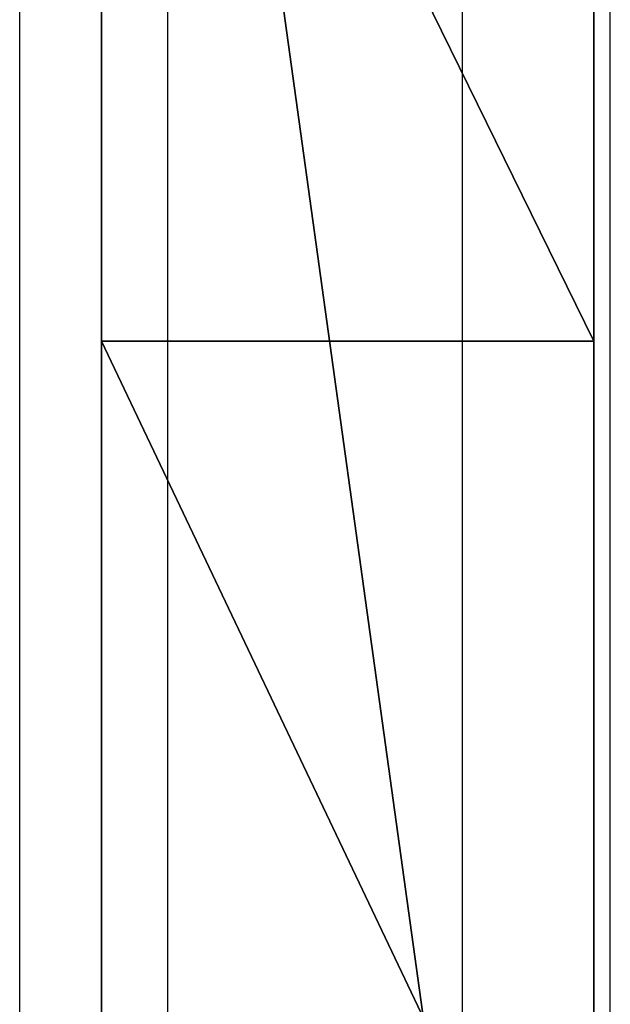
# Model space of a CAD drawing. Units: centimetres. Extents: x -190 to 189, y -184 to 185.
# Drawn here: x -39 to -38, y -1 to 1 of the extents above; entities that cross this region are included whole.
import ezdxf

# ---------------------------------------------------------------- set-up
doc = ezdxf.new("R2010")
doc.units = ezdxf.units.CM
doc.header["$LTSCALE"] = 2.54
doc.layers.get('0').update_dxf_attribs({"true_color": 0xff5454})
doc.layers.add('VP-EQ', color=7, linetype='Continuous', true_color=0x8a3492)

# ---------------------------------------------------------------- blocks, each defined once
blk = doc.blocks.new('Grupuj_19')
at = {"color": 18, "true_color": 0x010101}
blk.add_line((1.175362029925964e-11, 22.01805960035815, 5.917622772634565), (1.000000000011752, 22.01805960035761, 5.917622772634569), dxfattribs=at)
blk.add_line((1.175362029925964e-11, 22.01805960035815, 5.917622772634565), (1.000000000011752, 22.01805960035761, 5.917622772634569), dxfattribs=at)
at = {"color": 18, "true_color": 0x010101, "extrusion": (-1, 5.338641134627679e-13, -1.845873397945106e-15)}
for centre in [(-21.39583630674379, 135.0370155292448), (-21.39583630674379, 135.0370155292448), (-21.39583630674379, 135.0370155292448), (-21.39583630674379, 135.0370155292448), (-21.39583630674379, 135.0370155292448), (-21.39583630674379, 135.0370155292448, -1.000000000000024), (-21.39583630674379, 135.0370155292448, -1.000000000000024), (-21.39583630674379, 135.0370155292448, -1.000000000000024), (-21.39583630674379, 135.0370155292448, -1.000000000000024), (-21.39583630674379, 135.0370155292448, -1.000000000000024)]:
    blk.add_arc(centre, 135.0762579222917, 259.1200532469816, 274.4464064134694, dxfattribs=at)
at = {"color": 0, "extrusion": (-1, 5.338641134627679e-13, -1.845873397945106e-15)}
for centre in [(-21.39583630674379, 135.0370155292448), (-21.39583630674379, 135.0370155292448, -1.000000000000024)]:
    blk.add_arc(centre, 135.0762579222917, 259.1200532469816, 274.4464064134694, dxfattribs=at)
at = {"color": 0, "extrusion": (1, -5.338843543714788e-13, 8.39420867284404e-15)}
blk.add_arc((18.60979764764377, 21.09723031129039), 15.55752983496857, 251.2605116912635, 290.5032400883792, dxfattribs=at)
at = {"color": 18, "true_color": 0x010101, "extrusion": (1, -5.338843543714788e-13, 8.39420867284404e-15)}
blk.add_arc((18.60979764764377, 21.09723031129039), 15.55752983496857, 251.2605116912635, 290.5032400883792, dxfattribs=at)
blk.add_arc((18.60979764764377, 21.09723031129039), 15.55752983496857, 251.2605116912635, 290.5032400883792, dxfattribs=at)
blk.add_arc((18.60979764764377, 21.09723031129039), 15.55752983496857, 251.2605116912635, 290.5032400883792, dxfattribs=at)
blk.add_arc((18.60979764764377, 21.09723031129039), 15.55752983496857, 251.2605116912635, 290.5032400883792, dxfattribs=at)
blk.add_arc((18.60979764764377, 21.09723031129039), 15.55752983496857, 251.2605116912635, 290.5032400883792, dxfattribs=at)
at = {"color": 0, "extrusion": (1, -5.338843543714785e-13, 8.394208672843983e-15)}
blk.add_arc((18.60979764764376, 21.09723031129039, 1.000000000000044), 15.55752983496857, 251.2605116912635, 290.5032400883792, dxfattribs=at)
at = {"color": 18, "true_color": 0x010101, "extrusion": (1, -5.338843543714785e-13, 8.394208672843983e-15)}
blk.add_arc((18.60979764764376, 21.09723031129039, 1.000000000000044), 15.55752983496857, 251.2605116912635, 290.5032400883792, dxfattribs=at)
blk.add_arc((18.60979764764376, 21.09723031129039, 1.000000000000044), 15.55752983496857, 251.2605116912635, 290.5032400883792, dxfattribs=at)
blk.add_arc((18.60979764764376, 21.09723031129039, 1.000000000000044), 15.55752983496857, 251.2605116912635, 290.5032400883792, dxfattribs=at)
blk.add_arc((18.60979764764376, 21.09723031129039, 1.000000000000044), 15.55752983496857, 251.2605116912635, 290.5032400883792, dxfattribs=at)
blk.add_arc((18.60979764764376, 21.09723031129039, 1.000000000000044), 15.55752983496857, 251.2605116912635, 290.5032400883792, dxfattribs=at)
at = {"color": 0}
mesh = blk.add_polyface(dxfattribs=at)
corners = [(2.422464007167946e-11, 45.44473797931552, 13.13255793960339), (2.456303604958521e-11, 45.90484942214888, 6.843916225634081), (2.44682851757716e-11, 45.86468361802614, 6.213994112705302), (2.544286559214015e-11, 47.74159305875815, 14.18810485404294), (2.465327497702674e-11, 46.0847039212159, 7.448951364566381), (2.47390019580962e-11, 46.39515889813845, 7.998526534567286), (2.514507713158309e-11, 47.00140366619849, 8.731409060298736), (2.556017619781414e-11, 47.72351115419794, 9.350448874121534), (2.597076331767312e-11, 48.54042091380923, 9.837591522608134), (2.657987607790346e-11, 49.8857876477396, 15.52681770941073), (2.636330265204378e-11, 49.42830756437005, 10.17862936666442), (2.66881627908333e-11, 50.05961855058272, 10.29592029112236), (2.761762374348109e-11, 51.84259429381164, 17.12701466429859), (2.702655876873905e-11, 50.70169123840816, 10.28861373094284), (2.73649547466448e-11, 51.33016962798771, 10.1569868487931), (2.759055206524863e-11, 51.75530335841908, 9.925062779122548), (2.778005381287585e-11, 52.11412852557065, 9.599836761925719), (2.853354885701265e-11, 53.58032048636873, 18.96277887144644), (2.791992415041023e-11, 52.386599052016, 9.199477829139637), (2.801016307785176e-11, 52.55749313680722, 8.746352377827973), (2.801467502422384e-11, 52.57025826065667, 8.18250264597356), (2.853806080338472e-11, 53.46812979339071, 6.812251985320947), (2.89486479232437e-11, 54.2426377571657, 8.121458728273316), (2.931862752575399e-11, 55.07082194968611, 21.00437822792976), (2.925997222291699e-11, 54.84463492511982, 9.518414093171605), (2.947654564877666e-11, 55.26437548367446, 10.98050258066034), (2.943593813142797e-11, 55.28976726123981, 21.19995636741326), (2.964799961091558e-11, 55.75858688026432, 14.16629742592181), (2.958032041533443e-11, 55.56928558233857, 21.28971920084281), (2.973823853835711e-11, 55.86116466310114, 21.25818413609939), (2.982396551942657e-11, 56.11994821106174, 17.36988162010465), (2.987810887589149e-11, 56.11506022869956, 21.11079044605592), (2.996834780333302e-11, 56.28717952735906, 20.87296108469754), (3.000444337430963e-11, 56.34783484986711, 20.58571765144515), (1.804778548830654e-14, 0.03784066932027201, 4.999954191371614), (4.511946372076636e-14, 0.09156441830273536, 4.412058330843722), (0, 5.414335646491964e-13, 4.700093541771454), (1.037747665577626e-13, 0.1980916697774657, 5.256211761573271), (1.579181230226823e-13, 0.2956084622787384, 4.189091172833615), (2.391331577200617e-13, 0.4511309903261383, 5.421497658398939), (1.953672779109183e-12, 3.638316563856071, 2.368188455042962), (4.015632271148206e-13, 0.750184922677472, 5.465259182348733), (1.705515728644968e-12, 3.206198109330249, 5.270049789082818), (3.023004069291346e-12, 5.669936814094444, 5.260096152643941), (2.707167823245982e-12, 5.044778245459855, 1.802342860819589), (3.478710652871086e-12, 6.481306038996596, 1.317880688180638), (4.331468517193571e-12, 8.127447114880448, 5.435454647625354), (4.259277375240345e-12, 7.94319516063161, 0.9163886031193819), (5.057891883097909e-12, 9.425657765438686, 0.5991815356219031), (5.630909072351642e-12, 10.56481036552453, 5.795132092902768), (5.856506390955474e-12, 10.92383862810986, 0.3672983731292762), (6.916813788393484e-12, 12.96822202708033, 6.337091376732533), (9.709708592708921e-12, 18.14008888964203), (7.092779696904472e-12, 13.29961298575156, 6.395986654583565), (7.259721712671308e-12, 13.61169642679119, 6.364419352344052), (8.360636627458007e-12, 15.67035466754021, 5.819913481013637), (9.493135166849242e-12, 17.78408339892417, 5.561628277722501), (1.063014565261255e-11, 19.91328189417462, 5.594402718074266), (1.356742274083444e-11, 25.36565536615409, 0.01910563976011097), (1.175362029925964e-11, 22.01805960035815, 5.917622772634565), (1.283648742855803e-11, 24.05898348824387, 6.525232910777969), (1.301245333706902e-11, 24.3894613095786, 6.589461070696989), (1.318841924558001e-11, 24.71737682817343, 6.537181220608974), (1.411336825185572e-11, 26.45005286201995, 6.11646136042365), (1.741611299621582e-11, 32.57986233498612, 0.4245606222449635), (1.506087698999181e-11, 28.22915969502898, 5.998349905597284), (1.600387378175583e-11, 30.00224607239793, 6.186328993288389), (1.691528694891531e-11, 31.71703823313577, 6.67485666342852), (1.776804481323779e-11, 33.32298103412946, 7.449530245627583), (2.125126741248096e-11, 39.7620665783385, 1.215204751254557), (1.85395876428629e-11, 34.77272840627821, 8.48751097568389), (1.920735570593024e-11, 36.02353920138063, 9.758197323244024), (1.974427732420736e-11, 37.03853727770852, 11.22412717970757), (1.982098041253266e-11, 37.18741283277554, 11.49514320098636), (1.994731491095081e-11, 37.42070903732374, 11.69808776393324), (2.009620914122934e-11, 37.70973022665864, 11.80799848589319), (2.026315115699617e-11, 38.01892650765255, 11.81135623898412), (2.161222312224709e-11, 40.54371614104775, 11.93448158830125), (2.505483820414156e-11, 46.8917164531662, 2.388775624417049), (2.293422340926554e-11, 43.03242235663735, 12.37727264176742), (2.454047631772482e-11, 46.01341983785564, 5.579801789169753), (2.472997806535204e-11, 46.3775543173543, 5.039682869707729), (2.501423068679287e-11, 46.90967722483118, 4.66396012930075), (2.592564385395235e-11, 48.52072000125951, 2.859805777041219), (2.535262666469862e-11, 47.54050685557895, 4.501552176012758), (2.57045584817206e-11, 48.19520231495072, 4.453139008238798), (2.60519783523705e-11, 48.8478307116922, 4.524175302501201), (2.673779420092615e-11, 50.05450774457039, 3.583005004675536), (2.638586238390417e-11, 49.47677893010457, 4.712308547547956), (2.683705702111183e-11, 50.32389642572908, 5.109770422115419), (2.746421756683048e-11, 51.45432574640847, 4.54010036361932), (2.724313219459873e-11, 51.0851291941098, 5.653929098855323), (2.759506401162071e-11, 51.73535493126946, 6.326826181523213), (2.804174670245629e-11, 52.5336496479808, 5.611988789360349), (2.787480468668946e-11, 52.25311480188059, 7.10625463206413), (2.797406750687514e-11, 52.46734636366566, 7.627977074014163)]
mesh.append_faces([[corners[k] for k in face] for face in [(30, 32, 33), (34, 35, 36)]], dxfattribs={"vtx0": -1, "color": 0})
mesh.append_faces([[corners[k] for k in face] for face in [(1, 3, 4), (4, 3, 5), (5, 3, 6), (6, 3, 7), (7, 3, 8), (8, 9, 10), (10, 9, 11), (11, 12, 13), (13, 12, 14), (14, 12, 15), (15, 12, 16), (16, 17, 18), (18, 17, 19), (19, 17, 20), (21, 17, 22), (22, 23, 24), (24, 23, 25), (25, 26, 27), (27, 29, 30), (35, 37, 38), (38, 39, 40), (40, 43, 44), (44, 43, 45), (45, 46, 47), (47, 46, 48), (48, 49, 50), (50, 51, 52), (52, 57, 58), (58, 63, 64), (64, 68, 69), (69, 77, 78), (80, 79, 2), (78, 82, 83), (83, 86, 87), (87, 89, 90), (90, 92, 93), (93, 20, 21)]], dxfattribs={"vtx0": -1, "vtx1": -1, "color": 0})
mesh.append_faces([[corners[k] for k in face] for face in [(20, 17, 21), (78, 79, 80)]], dxfattribs={"vtx0": -1, "vtx1": -1, "vtx2": -1, "color": 0})
mesh.append_faces([[corners[k] for k in face] for face in [(0, 1, 2), (1, 0, 3), (8, 3, 9), (11, 9, 12), (16, 12, 17), (22, 17, 23), (25, 23, 26), (27, 26, 28), (27, 28, 29), (30, 29, 31), (30, 31, 32), (35, 34, 37), (38, 37, 39), (40, 39, 41), (40, 41, 42), (40, 42, 43), (45, 43, 46), (48, 46, 49), (50, 49, 51), (52, 51, 53), (52, 53, 54), (52, 54, 55), (52, 55, 56), (52, 56, 57), (58, 57, 59), (58, 59, 60), (58, 60, 61), (58, 61, 62), (58, 62, 63), (64, 63, 65), (64, 65, 66), (64, 66, 67), (64, 67, 68), (69, 68, 70), (69, 70, 71), (69, 71, 72), (69, 72, 73), (69, 73, 74), (69, 74, 75), (69, 75, 76), (69, 76, 77), (78, 77, 79), (2, 79, 0), (78, 80, 81), (78, 81, 82), (83, 82, 84), (83, 84, 85), (83, 85, 86), (87, 86, 88), (87, 88, 89), (90, 89, 91), (90, 91, 92), (93, 92, 94), (93, 94, 95), (93, 95, 20)]], dxfattribs={"vtx0": -1, "vtx2": -1, "color": 0})
mesh = blk.add_polyface(dxfattribs=at)
corners = [(1.000000000000043, 0.09156441830219393, 4.412058330843727), (1.000000000000016, 0.03784066931973058, 4.999954191371619), (0.9999999999999982, 0, 4.700093541771459), (1.000000000000102, 0.1980916697769243, 5.256211761573275), (1.000000000000156, 0.295608462278197, 4.189091172833621), (1.000000000000237, 0.4511309903255969, 5.421497658398944), (1.000000000001952, 3.638316563855529, 2.368188455042967), (1.0000000000004, 0.7501849226769306, 5.465259182348738), (1.000000000001704, 3.206198109329707, 5.270049789082822), (1.000000000003021, 5.669936814093903, 5.260096152643945), (1.000000000002705, 5.044778245459313, 1.802342860819594), (1.000000000003477, 6.481306038996054, 1.317880688180642), (1.00000000000433, 8.127447114879907, 5.435454647625359), (1.000000000004257, 7.94319516063107, 0.9163886031193864), (1.000000000005056, 9.425657765438144, 0.5991815356219077), (1.000000000005629, 10.56481036552399, 5.795132092902773), (1.000000000005855, 10.92383862810932, 0.3672983731292807), (1.000000000006915, 12.96822202707979, 6.337091376732538), (1.000000000009708, 18.14008888964149), (1.000000000007091, 13.29961298575101, 6.39598665458357), (1.000000000007258, 13.61169642679065, 6.364419352344057), (1.000000000008359, 15.67035466753967, 5.819913481013642), (1.000000000009491, 17.78408339892363, 5.561628277722505), (1.000000000010628, 19.91328189417408, 5.594402718074271), (1.000000000013566, 25.36565536615354, 0.01910563976011549), (1.000000000011752, 22.01805960035761, 5.917622772634569), (1.000000000012835, 24.05898348824333, 6.525232910777973), (1.000000000013011, 24.38946130957806, 6.589461070696993), (1.000000000013187, 24.71737682817289, 6.537181220608979), (1.000000000014112, 26.4500528620194, 6.116461360423655), (1.000000000017414, 32.57986233498558, 0.424560622244968), (1.000000000015059, 28.22915969502844, 5.998349905597289), (1.000000000016002, 30.00224607239738, 6.186328993288393), (1.000000000016914, 31.71703823313523, 6.674856663428525), (1.000000000017766, 33.32298103412892, 7.449530245627588), (1.000000000021249, 39.76206657833796, 1.215204751254561), (1.000000000018538, 34.77272840627767, 8.487510975683895), (1.000000000019206, 36.02353920138009, 9.758197323244028), (1.000000000019742, 37.03853727770798, 11.22412717970757), (1.000000000019819, 37.187412832775, 11.49514320098636), (1.000000000019946, 37.4207090373232, 11.69808776393324), (1.000000000020094, 37.7097302266581, 11.80799848589319), (1.000000000020261, 38.01892650765201, 11.81135623898412), (1.00000000002161, 40.54371614104721, 11.93448158830125), (1.000000000025053, 46.89171645316566, 2.388775624417054), (1.000000000022933, 43.03242235663681, 12.37727264176742), (1.000000000024539, 46.0134198378551, 5.579801789169758), (1.000000000024466, 45.8646836180256, 6.213994112705308), (1.000000000024223, 45.44473797931498, 13.13255793960339), (1.000000000024728, 46.37755431735376, 5.039682869707733), (1.000000000025012, 46.90967722483064, 4.663960129300754), (1.000000000025924, 48.52072000125897, 2.859805777041224), (1.000000000025351, 47.54050685557841, 4.501552176012763), (1.000000000025703, 48.19520231495018, 4.453139008238804), (1.00000000002605, 48.84783071169165, 4.524175302501206), (1.000000000026736, 50.05450774456985, 3.58300500467554), (1.000000000026384, 49.47677893010403, 4.712308547547961), (1.000000000026835, 50.32389642572853, 5.109770422115424), (1.000000000027462, 51.45432574640793, 4.540100363619325), (1.000000000027241, 51.08512919410925, 5.653929098855327), (1.000000000027593, 51.73535493126892, 6.326826181523217), (1.00000000002804, 52.53364964798026, 5.611988789360353), (1.000000000027873, 52.25311480188005, 7.106254632064134), (1.000000000027972, 52.46734636366512, 7.627977074014168), (1.000000000028013, 52.57025826065613, 8.182502645973566), (1.000000000028536, 53.46812979339017, 6.812251985320952), (1.000000000024561, 45.90484942214833, 6.843916225634086), (1.000000000025441, 47.74159305875761, 14.18810485404294), (1.000000000024652, 46.08470392121536, 7.448951364566385), (1.000000000024737, 46.39515889813791, 7.99852653456729), (1.000000000025143, 47.00140366619795, 8.73140906029874), (1.000000000025558, 47.7235111541974, 9.35044887412154), (1.000000000025969, 48.54042091380868, 9.83759152260814), (1.000000000026578, 49.88578764773905, 15.52681770941073), (1.000000000026362, 49.42830756436951, 10.17862936666443), (1.000000000026686, 50.05961855058218, 10.29592029112236), (1.000000000027616, 51.8425942938111, 17.1270146642986), (1.000000000027025, 50.70169123840762, 10.28861373094284), (1.000000000027363, 51.33016962798717, 10.1569868487931), (1.000000000027589, 51.75530335841854, 9.925062779122554), (1.000000000027778, 52.1141285255701, 9.599836761925722), (1.000000000028532, 53.58032048636819, 18.96277887144645), (1.000000000027918, 52.38659905201546, 9.199477829139642), (1.000000000028008, 52.55749313680668, 8.746352377827977), (1.000000000028947, 54.24263775716516, 8.12145872827332), (1.000000000029317, 55.07082194968557, 21.00437822792976), (1.000000000029258, 54.84463492511928, 9.51841409317161), (1.000000000029475, 55.26437548367392, 10.98050258066034), (1.000000000029434, 55.28976726123926, 21.19995636741327), (1.000000000029646, 55.75858688026378, 14.16629742592181), (1.000000000029579, 55.56928558233803, 21.28971920084281), (1.000000000029736, 55.8611646631006, 21.2581841360994), (1.000000000029822, 56.1199482110612, 17.36988162010466), (1.000000000029876, 56.11506022869901, 21.11079044605593), (1.000000000029967, 56.28717952735852, 20.87296108469755), (1.000000000030003, 56.34783484986657, 20.58571765144516)]
mesh.append_faces([[corners[k] for k in face] for face in [(0, 1, 2), (94, 92, 95)]], dxfattribs={"vtx0": -1, "color": 0})
mesh.append_faces([[corners[k] for k in face] for face in [(1, 0, 3), (3, 4, 5), (5, 6, 7), (7, 6, 8), (8, 6, 9), (9, 11, 12), (12, 14, 15), (15, 16, 17), (17, 18, 19), (19, 18, 20), (20, 18, 21), (21, 18, 22), (22, 18, 23), (23, 24, 25), (25, 24, 26), (26, 24, 27), (27, 24, 28), (28, 24, 29), (29, 30, 31), (31, 30, 32), (32, 30, 33), (33, 30, 34), (34, 35, 36), (36, 35, 37), (37, 35, 38), (38, 35, 39), (39, 35, 40), (40, 35, 41), (41, 35, 42), (42, 35, 43), (43, 44, 45), (45, 47, 48), (46, 44, 49), (49, 44, 50), (50, 51, 52), (52, 51, 53), (53, 51, 54), (54, 55, 56), (56, 55, 57), (57, 58, 59), (59, 58, 60), (60, 61, 62), (62, 61, 63), (63, 61, 64), (48, 66, 67), (66, 48, 47), (67, 72, 73), (73, 75, 76), (76, 80, 81), (81, 84, 85), (85, 87, 88), (88, 89, 90), (90, 89, 91), (91, 92, 93), (93, 92, 94)]], dxfattribs={"vtx0": -1, "vtx1": -1, "color": 0})
mesh.append_faces([[corners[k] for k in face] for face in [(45, 44, 46), (81, 64, 65)]], dxfattribs={"vtx0": -1, "vtx1": -1, "vtx2": -1, "color": 0})
mesh.append_faces([[corners[k] for k in face] for face in [(3, 0, 4), (5, 4, 6), (9, 6, 10), (9, 10, 11), (12, 11, 13), (12, 13, 14), (15, 14, 16), (17, 16, 18), (23, 18, 24), (29, 24, 30), (34, 30, 35), (43, 35, 44), (45, 46, 47), (50, 44, 51), (54, 51, 55), (57, 55, 58), (60, 58, 61), (64, 61, 65), (67, 66, 68), (67, 68, 69), (67, 69, 70), (67, 70, 71), (67, 71, 72), (73, 72, 74), (73, 74, 75), (76, 75, 77), (76, 77, 78), (76, 78, 79), (76, 79, 80), (81, 80, 82), (81, 82, 83), (81, 83, 64), (81, 65, 84), (85, 84, 86), (85, 86, 87), (88, 87, 89), (91, 89, 92)]], dxfattribs={"vtx0": -1, "vtx2": -1, "color": 0})
at = {"color": 18, "true_color": 0x010101}
mesh = blk.add_polyface(dxfattribs=at)
corners = [(1.356742274083444e-11, 25.36565536615409, 0.01910563976011097), (1.000000000009708, 18.14008888964149), (9.709708592708921e-12, 18.14008888964203), (1.000000000013566, 25.36565536615354, 0.01910563976011549)]
mesh.append_faces([[corners[k] for k in face] for face in [(0, 1, 2), (1, 0, 3)]], dxfattribs={"vtx0": -1, "color": 18})
mesh = blk.add_polyface(dxfattribs=at)
corners = [(1.000000000011752, 22.01805960035761, 5.917622772634569), (1.283648742855803e-11, 24.05898348824387, 6.525232910777969), (1.175362029925964e-11, 22.01805960035815, 5.917622772634565), (1.000000000012835, 24.05898348824333, 6.525232910777973)]
mesh.append_faces([[corners[k] for k in face] for face in [(0, 1, 2), (1, 0, 3)]], dxfattribs={"vtx0": -1, "color": 18})
mesh = blk.add_polyface(dxfattribs=at)
corners = [(1.000000000010628, 19.91328189417408, 5.594402718074271), (1.175362029925964e-11, 22.01805960035815, 5.917622772634565), (1.063014565261255e-11, 19.91328189417462, 5.594402718074266), (1.000000000011752, 22.01805960035761, 5.917622772634569)]
mesh.append_faces([[corners[k] for k in face] for face in [(0, 1, 2), (1, 0, 3)]], dxfattribs={"vtx0": -1, "color": 18})
blk = doc.blocks.new('bok')
at = {"color": 117, "true_color": 0x236c5a}
blk.add_blockref('Grupuj_19', (0, 12.18537437873794), dxfattribs=at)
blk = doc.blocks.new('Grupuj_2')
at = {"color": 0}
blk.add_blockref('bok', (0, 0, 24.02453303065217), dxfattribs=at)
blk = doc.blocks.new('RC0622_')
at = {"color": 7, "linetype": 'Continuous', "lineweight": 25}
for p, q in [((153.8404892411008, 173.0546120239397), (153.8404892411008, 185.7844885123868)), ((152.6404897894635, 173.9890332950254), (152.6404897894635, 184.5347147120138))]:
    blk.add_line(p, q, dxfattribs=at)
at = {"color": 8, "linetype": 'Continuous', "lineweight": 25}
for p, q in [((152.9404889073148, 184.4270728213687), (152.9404889073148, 174.2890331579347)), ((153.5404901232496, 174.2890331579347), (153.5404901232496, 184.4270728213687))]:
    blk.add_line(p, q, dxfattribs=at)
blk = doc.blocks.new('RC0622_2D')
at = {"layer": 'VP-EQ', "color": 0}
blk.add_blockref('RC0622_', (0, 0), dxfattribs=at)

msp = doc.modelspace()

# ---------------------------------------------------------------- block references
at = {"color": 0}
msp.add_blockref('Grupuj_2', (-38.83640343658679, -34.10569781041861, -0.01748897460867141), dxfattribs=at)
at = {"layer": 'VP-EQ', "color": 0}
msp.add_blockref('RC0622_2D', (-191.6433278079648, -181.9513649842674), dxfattribs=at)

doc.saveas('drawing.dxf')
